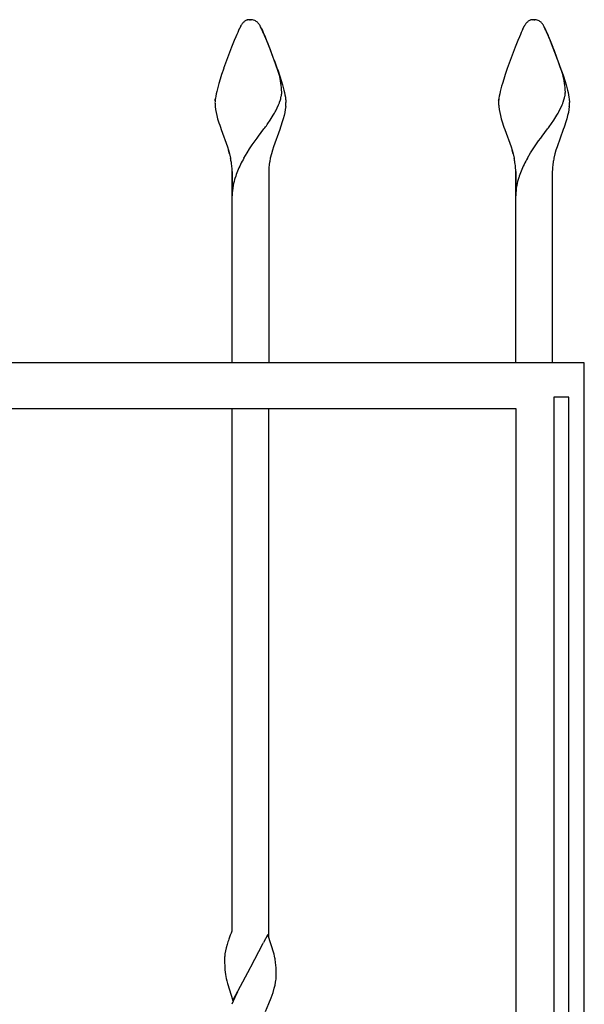
# Model space of a CAD drawing. Units: millimetres. Extents: x 0 to 8410, y 0 to 5940.
# Drawn here: x 2303 to 2550, y 3514 to 3945 of the extents above; entities that cross this region are included whole.
import ezdxf

# ---------------------------------------------------------------- set-up
doc = ezdxf.new("R2010")
doc.units = ezdxf.units.MM
doc.layers.add('YKK_A1', color=4, linetype='Continuous', lineweight=30)

msp = doc.modelspace()

# ---------------------------------------------------------------- linework, layer by layer
at = {"layer": 'YKK_A1', "ltscale": 0.5}
for p, q in [((2403.69, 3945), (2403.48, 3944.99)), ((2403.48, 3944.99), (2403.69, 3945)), ((2403.48, 3944.99), (2403.69, 3945)), ((2403.48, 3944.99), (2403.69, 3945)), ((2403.48, 3944.99), (2403.69, 3945)), ((2403.94, 3945), (2403.69, 3945)), ((2404.03, 3945), (2403.94, 3945)), ((2404.37, 3945), (2404.03, 3945)), ((2404.03, 3945), (2404.37, 3945)), ((2404.03, 3945), (2404.37, 3945)), ((2404.03, 3945), (2404.37, 3945)), ((2404.03, 3945), (2404.37, 3945)), ((2404.53, 3944.99), (2404.37, 3945)), ((2404.74, 3944.98), (2404.53, 3944.99)), ((2404.97, 3944.95), (2404.74, 3944.98)), ((2527.69, 3945), (2527.48, 3944.99)), ((2527.48, 3944.99), (2527.69, 3945)), ((2527.48, 3944.99), (2527.69, 3945)), ((2527.48, 3944.99), (2527.69, 3945)), ((2527.48, 3944.99), (2527.69, 3945)), ((2527.94, 3945), (2527.69, 3945)), ((2528.03, 3945), (2527.94, 3945)), ((2528.37, 3945), (2528.03, 3945)), ((2528.03, 3945), (2528.37, 3945)), ((2528.03, 3945), (2528.37, 3945)), ((2528.03, 3945), (2528.37, 3945)), ((2528.03, 3945), (2528.37, 3945)), ((2528.53, 3944.99), (2528.37, 3945)), ((2528.75, 3944.98), (2528.53, 3944.99)), ((2528.97, 3944.95), (2528.75, 3944.98)), ((2398.45, 3939.43), (2398.05, 3938.53)), ((2398.83, 3940.25), (2398.45, 3939.43)), ((2399.17, 3940.98), (2398.83, 3940.25)), ((2399.33, 3941.31), (2399.17, 3940.98)), ((2399.17, 3940.98), (2399.33, 3941.31)), ((2399.17, 3940.98), (2399.33, 3941.31)), ((2399.17, 3940.98), (2399.33, 3941.31)), ((2399.17, 3940.98), (2399.33, 3941.31)), ((2399.48, 3941.61), (2399.33, 3941.31)), ((2399.33, 3941.31), (2399.48, 3941.61)), ((2399.62, 3941.89), (2399.48, 3941.61)), ((2399.48, 3941.61), (2399.62, 3941.89)), ((2399.48, 3941.61), (2399.62, 3941.89)), ((2399.48, 3941.61), (2399.62, 3941.89)), ((2399.48, 3941.61), (2399.62, 3941.89)), ((2399.76, 3942.14), (2399.62, 3941.89)), ((2399.62, 3941.89), (2399.76, 3942.14)), ((2399.62, 3941.89), (2399.76, 3942.14)), ((2399.62, 3941.89), (2399.76, 3942.14)), ((2399.62, 3941.89), (2399.76, 3942.14)), ((2399.88, 3942.37), (2399.76, 3942.14)), ((2399.76, 3942.14), (2399.88, 3942.37)), ((2399.99, 3942.56), (2399.88, 3942.37)), ((2399.88, 3942.37), (2399.99, 3942.56)), ((2400.09, 3942.73), (2399.99, 3942.56)), ((2399.99, 3942.56), (2400.09, 3942.73)), ((2399.99, 3942.56), (2400.09, 3942.73)), ((2399.99, 3942.56), (2400.09, 3942.73)), ((2399.99, 3942.56), (2400.09, 3942.73)), ((2400.71, 3943.56), (2400.51, 3943.31)), ((2407.97, 3942.73), (2408.07, 3942.56)), ((2407.97, 3942.73), (2408.07, 3942.56)), ((2408.07, 3942.56), (2408.19, 3942.37)), ((2408.07, 3942.56), (2408.19, 3942.37)), ((2408.07, 3942.56), (2408.19, 3942.37)), ((2408.07, 3942.56), (2408.19, 3942.37)), ((2408.19, 3942.37), (2408.31, 3942.14)), ((2408.19, 3942.37), (2408.31, 3942.14)), ((2408.19, 3942.37), (2408.31, 3942.14)), ((2408.19, 3942.37), (2408.31, 3942.14)), ((2408.31, 3942.14), (2408.44, 3941.89)), ((2408.31, 3942.14), (2408.44, 3941.89)), ((2408.31, 3942.14), (2408.44, 3941.89)), ((2408.31, 3942.14), (2408.44, 3941.89)), ((2408.48, 3941.82), (2408.4, 3941.97)), ((2408.44, 3941.89), (2408.58, 3941.61)), ((2408.44, 3941.89), (2408.58, 3941.61)), ((2408.44, 3941.89), (2408.58, 3941.61)), ((2408.44, 3941.89), (2408.58, 3941.61)), ((2408.66, 3941.47), (2408.48, 3941.82)), ((2408.58, 3941.61), (2408.74, 3941.31)), ((2408.58, 3941.61), (2408.74, 3941.31)), ((2408.58, 3941.61), (2408.74, 3941.31)), ((2408.58, 3941.61), (2408.74, 3941.31)), ((2408.75, 3941.28), (2408.66, 3941.47)), ((2408.74, 3941.31), (2408.89, 3940.98)), ((2408.74, 3941.31), (2408.89, 3940.98)), ((2408.74, 3941.31), (2408.89, 3940.98)), ((2408.74, 3941.31), (2408.89, 3940.98)), ((2408.95, 3940.87), (2408.75, 3941.28)), ((2408.89, 3940.98), (2409.24, 3940.25)), ((2408.89, 3940.98), (2409.24, 3940.25)), ((2408.89, 3940.98), (2409.24, 3940.25)), ((2408.89, 3940.98), (2409.24, 3940.25)), ((2409.15, 3940.43), (2408.95, 3940.87)), ((2409.49, 3939.7), (2409.15, 3940.43)), ((2409.24, 3940.25), (2409.61, 3939.43)), ((2409.24, 3940.25), (2409.61, 3939.43)), ((2409.24, 3940.25), (2409.61, 3939.43)), ((2409.24, 3940.25), (2409.61, 3939.43)), ((2409.84, 3938.9), (2409.49, 3939.7)), ((2409.61, 3939.43), (2410.01, 3938.53)), ((2409.61, 3939.43), (2410.01, 3938.53)), ((2409.61, 3939.43), (2410.01, 3938.53)), ((2409.61, 3939.43), (2410.01, 3938.53)), ((2522.46, 3939.43), (2522.06, 3938.53)), ((2522.83, 3940.25), (2522.46, 3939.43)), ((2523.17, 3940.98), (2522.83, 3940.25)), ((2523.33, 3941.31), (2523.17, 3940.98)), ((2523.17, 3940.98), (2523.33, 3941.31)), ((2523.17, 3940.98), (2523.33, 3941.31)), ((2523.17, 3940.98), (2523.33, 3941.31)), ((2523.17, 3940.98), (2523.33, 3941.31)), ((2523.48, 3941.61), (2523.33, 3941.31)), ((2523.33, 3941.31), (2523.48, 3941.61)), ((2523.62, 3941.89), (2523.48, 3941.61)), ((2523.48, 3941.61), (2523.62, 3941.89)), ((2523.48, 3941.61), (2523.62, 3941.89)), ((2523.48, 3941.61), (2523.62, 3941.89)), ((2523.48, 3941.61), (2523.62, 3941.89)), ((2523.76, 3942.14), (2523.62, 3941.89)), ((2523.62, 3941.89), (2523.76, 3942.14)), ((2523.62, 3941.89), (2523.76, 3942.14)), ((2523.62, 3941.89), (2523.76, 3942.14)), ((2523.62, 3941.89), (2523.76, 3942.14)), ((2523.88, 3942.37), (2523.76, 3942.14)), ((2523.76, 3942.14), (2523.88, 3942.37)), ((2523.99, 3942.56), (2523.88, 3942.37)), ((2523.88, 3942.37), (2523.99, 3942.56)), ((2524.1, 3942.73), (2523.99, 3942.56)), ((2523.99, 3942.56), (2524.1, 3942.73)), ((2523.99, 3942.56), (2524.1, 3942.73)), ((2523.99, 3942.56), (2524.1, 3942.73)), ((2523.99, 3942.56), (2524.1, 3942.73)), ((2524.71, 3943.56), (2524.51, 3943.31)), ((2531.97, 3942.73), (2532.08, 3942.56)), ((2531.97, 3942.73), (2532.08, 3942.56)), ((2532.08, 3942.56), (2532.19, 3942.37)), ((2532.08, 3942.56), (2532.19, 3942.37)), ((2532.08, 3942.56), (2532.19, 3942.37)), ((2532.08, 3942.56), (2532.19, 3942.37)), ((2532.19, 3942.37), (2532.31, 3942.14)), ((2532.19, 3942.37), (2532.31, 3942.14)), ((2532.19, 3942.37), (2532.31, 3942.14)), ((2532.19, 3942.37), (2532.31, 3942.14)), ((2532.31, 3942.14), (2532.44, 3941.89)), ((2532.31, 3942.14), (2532.44, 3941.89)), ((2532.31, 3942.14), (2532.44, 3941.89)), ((2532.31, 3942.14), (2532.44, 3941.89)), ((2532.48, 3941.82), (2532.4, 3941.97)), ((2532.44, 3941.89), (2532.59, 3941.61)), ((2532.44, 3941.89), (2532.59, 3941.61)), ((2532.44, 3941.89), (2532.59, 3941.61)), ((2532.44, 3941.89), (2532.59, 3941.61)), ((2532.66, 3941.47), (2532.48, 3941.82)), ((2532.59, 3941.61), (2532.74, 3941.31)), ((2532.59, 3941.61), (2532.74, 3941.31)), ((2532.59, 3941.61), (2532.74, 3941.31)), ((2532.59, 3941.61), (2532.74, 3941.31)), ((2532.75, 3941.28), (2532.66, 3941.47)), ((2532.74, 3941.31), (2532.9, 3940.98)), ((2532.74, 3941.31), (2532.9, 3940.98)), ((2532.74, 3941.31), (2532.9, 3940.98)), ((2532.74, 3941.31), (2532.9, 3940.98)), ((2532.95, 3940.87), (2532.75, 3941.28)), ((2532.9, 3940.98), (2533.24, 3940.25)), ((2532.9, 3940.98), (2533.24, 3940.25)), ((2532.9, 3940.98), (2533.24, 3940.25)), ((2532.9, 3940.98), (2533.24, 3940.25)), ((2533.16, 3940.43), (2532.95, 3940.87)), ((2533.49, 3939.7), (2533.16, 3940.43)), ((2533.24, 3940.25), (2533.61, 3939.43)), ((2533.24, 3940.25), (2533.61, 3939.43)), ((2533.24, 3940.25), (2533.61, 3939.43)), ((2533.24, 3940.25), (2533.61, 3939.43)), ((2533.84, 3938.9), (2533.49, 3939.7)), ((2533.61, 3939.43), (2534.01, 3938.53)), ((2533.61, 3939.43), (2534.01, 3938.53)), ((2533.61, 3939.43), (2534.01, 3938.53)), ((2533.61, 3939.43), (2534.01, 3938.53)), ((2396.96, 3935.96), (2395.77, 3933.02)), ((2397.63, 3937.55), (2396.96, 3935.96)), ((2398.05, 3938.53), (2397.63, 3937.55)), ((2410.22, 3938.03), (2409.84, 3938.9)), ((2410.01, 3938.53), (2410.43, 3937.55)), ((2410.01, 3938.53), (2410.43, 3937.55)), ((2410.01, 3938.53), (2410.43, 3937.55)), ((2410.01, 3938.53), (2410.43, 3937.55)), ((2410.75, 3936.79), (2410.22, 3938.03)), ((2410.43, 3937.55), (2411.1, 3935.96)), ((2410.43, 3937.55), (2411.1, 3935.96)), ((2410.43, 3937.55), (2411.1, 3935.96)), ((2410.43, 3937.55), (2411.1, 3935.96)), ((2411.74, 3934.38), (2410.75, 3936.79)), ((2411.1, 3935.96), (2412.29, 3933.02)), ((2411.1, 3935.96), (2412.29, 3933.02)), ((2411.1, 3935.96), (2412.29, 3933.02)), ((2411.1, 3935.96), (2412.29, 3933.02)), ((2520.96, 3935.96), (2519.77, 3933.02)), ((2521.63, 3937.55), (2520.96, 3935.96)), ((2522.06, 3938.53), (2521.63, 3937.55)), ((2534.22, 3938.03), (2533.84, 3938.9)), ((2534.01, 3938.53), (2534.43, 3937.55)), ((2534.01, 3938.53), (2534.43, 3937.55)), ((2534.01, 3938.53), (2534.43, 3937.55)), ((2534.01, 3938.53), (2534.43, 3937.55)), ((2534.75, 3936.79), (2534.22, 3938.03)), ((2534.43, 3937.55), (2535.1, 3935.96)), ((2534.43, 3937.55), (2535.1, 3935.96)), ((2534.43, 3937.55), (2535.1, 3935.96)), ((2534.43, 3937.55), (2535.1, 3935.96)), ((2535.74, 3934.38), (2534.75, 3936.79)), ((2535.1, 3935.96), (2536.3, 3933.02)), ((2535.1, 3935.96), (2536.3, 3933.02)), ((2535.1, 3935.96), (2536.3, 3933.02)), ((2535.1, 3935.96), (2536.3, 3933.02)), ((2415.04, 3925.66), (2411.74, 3934.38)), ((2539.05, 3925.66), (2535.74, 3934.38)), ((2392.33, 3923.73), (2391.42, 3921.03)), ((2416.2, 3922.34), (2415.04, 3925.66)), ((2415.97, 3923.05), (2416.85, 3920.37)), ((2415.97, 3923.05), (2416.85, 3920.37)), ((2415.97, 3923.05), (2416.85, 3920.37)), ((2415.97, 3923.05), (2416.85, 3920.37)), ((2416.59, 3921.09), (2416.2, 3922.34)), ((2516.33, 3923.73), (2515.42, 3921.03)), ((2540.2, 3922.34), (2539.05, 3925.66)), ((2539.97, 3923.05), (2540.86, 3920.37)), ((2539.97, 3923.05), (2540.86, 3920.37)), ((2539.97, 3923.05), (2540.86, 3920.37)), ((2539.97, 3923.05), (2540.86, 3920.37)), ((2540.59, 3921.09), (2540.2, 3922.34)), ((2390.79, 3919.06), (2390.22, 3917.15)), ((2391.42, 3921.03), (2390.79, 3919.06)), ((2416.85, 3920.37), (2417.46, 3918.42)), ((2416.85, 3920.37), (2417.46, 3918.42)), ((2416.85, 3920.37), (2417.46, 3918.42)), ((2416.85, 3920.37), (2417.46, 3918.42)), ((2417.46, 3918.42), (2418.02, 3916.54)), ((2417.46, 3918.42), (2418.02, 3916.54)), ((2417.46, 3918.42), (2418.02, 3916.54)), ((2417.46, 3918.42), (2418.02, 3916.54)), ((2514.8, 3919.06), (2514.22, 3917.15)), ((2515.42, 3921.03), (2514.8, 3919.06)), ((2540.86, 3920.37), (2541.47, 3918.42)), ((2540.86, 3920.37), (2541.47, 3918.42)), ((2540.86, 3920.37), (2541.47, 3918.42)), ((2540.86, 3920.37), (2541.47, 3918.42)), ((2541.47, 3918.42), (2542.02, 3916.54)), ((2541.47, 3918.42), (2542.02, 3916.54)), ((2541.47, 3918.42), (2542.02, 3916.54)), ((2541.47, 3918.42), (2542.02, 3916.54)), ((2389.28, 3913.64), (2389.05, 3912.58)), ((2389.56, 3914.76), (2389.28, 3913.64)), ((2389.88, 3915.93), (2389.56, 3914.76)), ((2390.22, 3917.15), (2389.88, 3915.93)), ((2418.02, 3916.54), (2418.35, 3915.34)), ((2418.02, 3916.54), (2418.35, 3915.34)), ((2418.02, 3916.54), (2418.35, 3915.34)), ((2418.02, 3916.54), (2418.35, 3915.34)), ((2418.35, 3915.34), (2418.64, 3914.19)), ((2418.35, 3915.34), (2418.64, 3914.19)), ((2418.35, 3915.34), (2418.64, 3914.19)), ((2418.35, 3915.34), (2418.64, 3914.19)), ((2418.64, 3914.19), (2418.9, 3913.1)), ((2418.64, 3914.19), (2418.9, 3913.1)), ((2418.64, 3914.19), (2418.9, 3913.1)), ((2418.64, 3914.19), (2418.9, 3913.1)), ((2513.29, 3913.64), (2513.05, 3912.58)), ((2513.56, 3914.76), (2513.29, 3913.64)), ((2513.88, 3915.93), (2513.56, 3914.76)), ((2514.22, 3917.15), (2513.88, 3915.93)), ((2542.02, 3916.54), (2542.35, 3915.34)), ((2542.02, 3916.54), (2542.35, 3915.34)), ((2542.02, 3916.54), (2542.35, 3915.34)), ((2542.02, 3916.54), (2542.35, 3915.34)), ((2542.35, 3915.34), (2542.64, 3914.19)), ((2542.35, 3915.34), (2542.64, 3914.19)), ((2542.35, 3915.34), (2542.64, 3914.19)), ((2542.35, 3915.34), (2542.64, 3914.19)), ((2542.64, 3914.19), (2542.9, 3913.1)), ((2542.64, 3914.19), (2542.9, 3913.1)), ((2542.64, 3914.19), (2542.9, 3913.1)), ((2542.64, 3914.19), (2542.9, 3913.1)), ((2388.56, 3909.46), (2388.54, 3909.1)), ((2388.59, 3909.84), (2388.56, 3909.46)), ((2388.56, 3909.46), (2388.59, 3909.84)), ((2388.56, 3909.46), (2388.59, 3909.84)), ((2388.56, 3909.46), (2388.59, 3909.84)), ((2388.56, 3909.46), (2388.59, 3909.84)), ((2388.64, 3910.25), (2388.59, 3909.84)), ((2388.59, 3909.84), (2388.64, 3910.25)), ((2388.59, 3909.84), (2388.64, 3910.25)), ((2388.59, 3909.84), (2388.64, 3910.25)), ((2388.59, 3909.84), (2388.64, 3910.25)), ((2388.7, 3910.67), (2388.64, 3910.25)), ((2388.85, 3911.59), (2388.7, 3910.67)), ((2389.05, 3912.58), (2388.85, 3911.59)), ((2416.8, 3908.97), (2417.12, 3909.92)), ((2417.38, 3910.84), (2417.53, 3911.5)), ((2417.72, 3913.13), (2417.72, 3913.32)), ((2418.9, 3913.1), (2419.12, 3912.08)), ((2418.9, 3913.1), (2419.12, 3912.08)), ((2418.9, 3913.1), (2419.12, 3912.08)), ((2418.9, 3913.1), (2419.12, 3912.08)), ((2419.12, 3912.08), (2419.29, 3911.12)), ((2419.12, 3912.08), (2419.29, 3911.12)), ((2419.12, 3912.08), (2419.29, 3911.12)), ((2419.12, 3912.08), (2419.29, 3911.12)), ((2419.29, 3911.12), (2419.42, 3910.25)), ((2419.29, 3911.12), (2419.42, 3910.25)), ((2419.29, 3911.12), (2419.42, 3910.25)), ((2419.29, 3911.12), (2419.42, 3910.25)), ((2419.42, 3910.25), (2419.47, 3909.84)), ((2419.42, 3910.25), (2419.47, 3909.84)), ((2419.42, 3910.25), (2419.47, 3909.84)), ((2419.42, 3910.25), (2419.47, 3909.84)), ((2419.47, 3909.84), (2419.5, 3909.46)), ((2419.47, 3909.84), (2419.5, 3909.46)), ((2419.47, 3909.84), (2419.5, 3909.46)), ((2419.47, 3909.84), (2419.5, 3909.46)), ((2419.5, 3909.46), (2419.52, 3909.1)), ((2419.5, 3909.46), (2419.52, 3909.1)), ((2419.5, 3909.46), (2419.52, 3909.1)), ((2419.5, 3909.46), (2419.52, 3909.1)), ((2512.56, 3909.46), (2512.54, 3909.1)), ((2512.59, 3909.84), (2512.56, 3909.46)), ((2512.56, 3909.46), (2512.59, 3909.84)), ((2512.56, 3909.46), (2512.59, 3909.84)), ((2512.56, 3909.46), (2512.59, 3909.84)), ((2512.56, 3909.46), (2512.59, 3909.84)), ((2512.64, 3910.25), (2512.59, 3909.84)), ((2512.59, 3909.84), (2512.64, 3910.25)), ((2512.59, 3909.84), (2512.64, 3910.25)), ((2512.59, 3909.84), (2512.64, 3910.25)), ((2512.59, 3909.84), (2512.64, 3910.25)), ((2512.7, 3910.67), (2512.64, 3910.25)), ((2512.85, 3911.59), (2512.7, 3910.67)), ((2513.05, 3912.58), (2512.85, 3911.59)), ((2540.8, 3908.97), (2541.13, 3909.92)), ((2541.38, 3910.84), (2541.53, 3911.5)), ((2541.72, 3913.13), (2541.72, 3913.32)), ((2542.9, 3913.1), (2543.12, 3912.08)), ((2542.9, 3913.1), (2543.12, 3912.08)), ((2542.9, 3913.1), (2543.12, 3912.08)), ((2542.9, 3913.1), (2543.12, 3912.08)), ((2543.12, 3912.08), (2543.3, 3911.12)), ((2543.12, 3912.08), (2543.3, 3911.12)), ((2543.12, 3912.08), (2543.3, 3911.12)), ((2543.12, 3912.08), (2543.3, 3911.12)), ((2543.3, 3911.12), (2543.42, 3910.25)), ((2543.3, 3911.12), (2543.42, 3910.25)), ((2543.3, 3911.12), (2543.42, 3910.25)), ((2543.3, 3911.12), (2543.42, 3910.25)), ((2543.42, 3910.25), (2543.47, 3909.84)), ((2543.42, 3910.25), (2543.47, 3909.84)), ((2543.42, 3910.25), (2543.47, 3909.84)), ((2543.42, 3910.25), (2543.47, 3909.84)), ((2543.47, 3909.84), (2543.5, 3909.46)), ((2543.47, 3909.84), (2543.5, 3909.46)), ((2543.47, 3909.84), (2543.5, 3909.46)), ((2543.47, 3909.84), (2543.5, 3909.46)), ((2543.5, 3909.46), (2543.53, 3909.1)), ((2543.5, 3909.46), (2543.53, 3909.1)), ((2543.5, 3909.46), (2543.53, 3909.1)), ((2543.5, 3909.46), (2543.53, 3909.1)), ((2388.54, 3909.1), (2388.53, 3908.76)), ((2388.61, 3907.04), (2388.78, 3905.73)), ((2388.78, 3905.73), (2389.02, 3904.4)), ((2415.07, 3905.15), (2415.73, 3906.46)), ((2415.73, 3906.46), (2416.31, 3907.74)), ((2419.28, 3905.73), (2419.04, 3904.4)), ((2419.28, 3905.73), (2419.04, 3904.4)), ((2419.28, 3905.73), (2419.04, 3904.4)), ((2419.28, 3905.73), (2419.04, 3904.4)), ((2419.45, 3907.04), (2419.28, 3905.73)), ((2419.45, 3907.04), (2419.28, 3905.73)), ((2419.45, 3907.04), (2419.28, 3905.73)), ((2419.45, 3907.04), (2419.28, 3905.73)), ((2419.52, 3909.1), (2419.53, 3908.76)), ((2419.52, 3909.1), (2419.53, 3908.76)), ((2419.52, 3909.1), (2419.53, 3908.76)), ((2419.52, 3909.1), (2419.53, 3908.76)), ((2512.54, 3909.1), (2512.53, 3908.76)), ((2512.62, 3907.04), (2512.78, 3905.73)), ((2512.78, 3905.73), (2513.02, 3904.4)), ((2539.07, 3905.15), (2539.74, 3906.46)), ((2539.74, 3906.46), (2540.32, 3907.74)), ((2543.28, 3905.73), (2543.04, 3904.4)), ((2543.28, 3905.73), (2543.04, 3904.4)), ((2543.28, 3905.73), (2543.04, 3904.4)), ((2543.28, 3905.73), (2543.04, 3904.4)), ((2543.45, 3907.04), (2543.28, 3905.73)), ((2543.45, 3907.04), (2543.28, 3905.73)), ((2543.45, 3907.04), (2543.28, 3905.73)), ((2543.45, 3907.04), (2543.28, 3905.73)), ((2543.53, 3909.1), (2543.53, 3908.76)), ((2543.53, 3909.1), (2543.53, 3908.76)), ((2543.53, 3909.1), (2543.53, 3908.76)), ((2543.53, 3909.1), (2543.53, 3908.76)), ((2389.02, 3904.4), (2389.33, 3903.05)), ((2389.33, 3903.05), (2389.7, 3901.69)), ((2389.7, 3901.69), (2389.98, 3900.77)), ((2389.98, 3900.77), (2390.27, 3899.84)), ((2412.66, 3901.07), (2414.02, 3903.26)), ((2418.08, 3900.77), (2417.79, 3899.84)), ((2418.08, 3900.77), (2417.79, 3899.84)), ((2418.08, 3900.77), (2417.79, 3899.84)), ((2418.08, 3900.77), (2417.79, 3899.84)), ((2418.36, 3901.69), (2418.08, 3900.77)), ((2418.36, 3901.69), (2418.08, 3900.77)), ((2418.36, 3901.69), (2418.08, 3900.77)), ((2418.36, 3901.69), (2418.08, 3900.77)), ((2418.73, 3903.05), (2418.36, 3901.69)), ((2418.73, 3903.05), (2418.36, 3901.69)), ((2418.73, 3903.05), (2418.36, 3901.69)), ((2418.73, 3903.05), (2418.36, 3901.69)), ((2419.04, 3904.4), (2418.73, 3903.05)), ((2419.04, 3904.4), (2418.73, 3903.05)), ((2419.04, 3904.4), (2418.73, 3903.05)), ((2419.04, 3904.4), (2418.73, 3903.05)), ((2513.02, 3904.4), (2513.33, 3903.05)), ((2513.33, 3903.05), (2513.7, 3901.69)), ((2513.7, 3901.69), (2513.98, 3900.77)), ((2513.98, 3900.77), (2514.27, 3899.84)), ((2536.66, 3901.07), (2538.02, 3903.26)), ((2542.09, 3900.77), (2541.79, 3899.84)), ((2542.09, 3900.77), (2541.79, 3899.84)), ((2542.09, 3900.77), (2541.79, 3899.84)), ((2542.09, 3900.77), (2541.79, 3899.84)), ((2542.36, 3901.69), (2542.09, 3900.77)), ((2542.36, 3901.69), (2542.09, 3900.77)), ((2542.36, 3901.69), (2542.09, 3900.77)), ((2542.36, 3901.69), (2542.09, 3900.77)), ((2542.73, 3903.05), (2542.36, 3901.69)), ((2542.73, 3903.05), (2542.36, 3901.69)), ((2542.73, 3903.05), (2542.36, 3901.69)), ((2542.73, 3903.05), (2542.36, 3901.69)), ((2543.04, 3904.4), (2542.73, 3903.05)), ((2543.04, 3904.4), (2542.73, 3903.05)), ((2543.04, 3904.4), (2542.73, 3903.05)), ((2543.04, 3904.4), (2542.73, 3903.05)), ((2390.27, 3899.84), (2390.58, 3898.91)), ((2390.58, 3898.91), (2390.9, 3897.98)), ((2390.9, 3897.98), (2391.24, 3897.04)), ((2391.24, 3897.04), (2393.98, 3889.35)), ((2407.56, 3894.04), (2409.94, 3897.22)), ((2416.82, 3897.04), (2414.08, 3889.35)), ((2416.82, 3897.04), (2414.08, 3889.35)), ((2416.82, 3897.04), (2414.08, 3889.35)), ((2416.82, 3897.04), (2414.08, 3889.35)), ((2417.16, 3897.98), (2416.82, 3897.04)), ((2417.16, 3897.98), (2416.82, 3897.04)), ((2417.16, 3897.98), (2416.82, 3897.04)), ((2417.16, 3897.98), (2416.82, 3897.04)), ((2417.48, 3898.91), (2417.16, 3897.98)), ((2417.48, 3898.91), (2417.16, 3897.98)), ((2417.48, 3898.91), (2417.16, 3897.98)), ((2417.48, 3898.91), (2417.16, 3897.98)), ((2417.79, 3899.84), (2417.48, 3898.91)), ((2417.79, 3899.84), (2417.48, 3898.91)), ((2417.79, 3899.84), (2417.48, 3898.91)), ((2417.79, 3899.84), (2417.48, 3898.91)), ((2514.27, 3899.84), (2514.58, 3898.91)), ((2514.58, 3898.91), (2514.9, 3897.98)), ((2514.9, 3897.98), (2515.24, 3897.04)), ((2515.24, 3897.04), (2517.98, 3889.35)), ((2531.56, 3894.04), (2533.95, 3897.22)), ((2540.82, 3897.04), (2538.08, 3889.35)), ((2540.82, 3897.04), (2538.08, 3889.35)), ((2540.82, 3897.04), (2538.08, 3889.35)), ((2540.82, 3897.04), (2538.08, 3889.35)), ((2541.16, 3897.98), (2540.82, 3897.04)), ((2541.16, 3897.98), (2540.82, 3897.04)), ((2541.16, 3897.98), (2540.82, 3897.04)), ((2541.16, 3897.98), (2540.82, 3897.04)), ((2541.48, 3898.91), (2541.16, 3897.98)), ((2541.48, 3898.91), (2541.16, 3897.98)), ((2541.48, 3898.91), (2541.16, 3897.98)), ((2541.48, 3898.91), (2541.16, 3897.98)), ((2541.79, 3899.84), (2541.48, 3898.91)), ((2541.79, 3899.84), (2541.48, 3898.91)), ((2541.79, 3899.84), (2541.48, 3898.91)), ((2541.79, 3899.84), (2541.48, 3898.91)), ((2406.05, 3891.97), (2406.96, 3893.22)), ((2406.96, 3893.22), (2407.56, 3894.04)), ((2530.05, 3891.97), (2530.96, 3893.22)), ((2530.96, 3893.22), (2531.56, 3894.04)), ((2393.98, 3889.35), (2394.44, 3887.89)), ((2394.44, 3887.89), (2394.86, 3886.42)), ((2394.86, 3886.42), (2394.44, 3887.89)), ((2402.53, 3886.74), (2403.67, 3888.52)), ((2403.67, 3888.52), (2404.85, 3890.26)), ((2404.85, 3890.26), (2406.05, 3891.97)), ((2413.62, 3887.89), (2413.2, 3886.42)), ((2413.62, 3887.89), (2413.2, 3886.42)), ((2413.62, 3887.89), (2413.2, 3886.42)), ((2413.62, 3887.89), (2413.2, 3886.42)), ((2414.08, 3889.35), (2413.62, 3887.89)), ((2414.08, 3889.35), (2413.62, 3887.89)), ((2414.08, 3889.35), (2413.62, 3887.89)), ((2414.08, 3889.35), (2413.62, 3887.89)), ((2517.98, 3889.35), (2518.44, 3887.89)), ((2518.44, 3887.89), (2518.86, 3886.42)), ((2518.86, 3886.42), (2518.44, 3887.89)), ((2526.53, 3886.74), (2527.67, 3888.52)), ((2527.67, 3888.52), (2528.85, 3890.26)), ((2528.85, 3890.26), (2530.05, 3891.97)), ((2537.62, 3887.89), (2537.2, 3886.42)), ((2537.62, 3887.89), (2537.2, 3886.42)), ((2537.62, 3887.89), (2537.2, 3886.42)), ((2537.62, 3887.89), (2537.2, 3886.42)), ((2538.08, 3889.35), (2537.62, 3887.89)), ((2538.08, 3889.35), (2537.62, 3887.89)), ((2538.08, 3889.35), (2537.62, 3887.89)), ((2538.08, 3889.35), (2537.62, 3887.89)), ((2394.86, 3886.42), (2395.34, 3884.45)), ((2401.17, 3884.46), (2402.53, 3886.74)), ((2413.2, 3886.42), (2412.72, 3884.45)), ((2413.2, 3886.42), (2412.72, 3884.45)), ((2413.2, 3886.42), (2412.72, 3884.45)), ((2413.2, 3886.42), (2412.72, 3884.45)), ((2518.86, 3886.42), (2519.34, 3884.45)), ((2525.17, 3884.46), (2526.53, 3886.74)), ((2537.2, 3886.42), (2536.72, 3884.45)), ((2537.2, 3886.42), (2536.72, 3884.45)), ((2537.2, 3886.42), (2536.72, 3884.45)), ((2537.2, 3886.42), (2536.72, 3884.45)), ((2396.03, 3878.56), (2396.03, 3868)), ((2396.03, 3868), (2396.03, 3878.56)), ((2396.03, 3868), (2396.03, 3878.56)), ((2396.03, 3868), (2396.03, 3878.56)), ((2396.03, 3868), (2396.03, 3878.56)), ((2412.03, 3878.56), (2412.03, 3868)), ((2412.03, 3878.56), (2412.03, 3868)), ((2412.03, 3878.56), (2412.03, 3868)), ((2412.03, 3878.56), (2412.03, 3868)), ((2520.03, 3878.56), (2520.03, 3868)), ((2520.03, 3868), (2520.03, 3878.56)), ((2520.03, 3868), (2520.03, 3878.56)), ((2520.03, 3868), (2520.03, 3878.56)), ((2520.03, 3868), (2520.03, 3878.56)), ((2536.03, 3878.56), (2536.03, 3868)), ((2536.03, 3878.56), (2536.03, 3868)), ((2536.03, 3878.56), (2536.03, 3868)), ((2536.03, 3878.56), (2536.03, 3868)), ((2396.02, 3795.01), (2396.03, 3868.01)), ((2412.03, 3868), (2412.02, 3795.01)), ((2520.02, 3795.01), (2520.03, 3868.01)), ((2536.03, 3868), (2536.02, 3795.01)), ((2550.02, 3795.01), (1750.02, 3795.01)), ((2550.02, 1945), (2550.02, 3795.01)), ((2536.71, 3780.01), (2536.71, 2907.51)), ((2543.31, 3780.01), (2536.71, 3780.01)), ((2543.31, 2907.51), (2543.31, 3780.01)), ((1790.02, 3775.01), (2520.02, 3775.01)), ((2396.02, 3546.66), (2396.02, 3775.01)), ((2412.02, 3543.8), (2412.02, 3775.01)), ((2520.02, 3775.01), (2520.02, 2907.51)), ((2396.02, 3546.66), (2395.89, 3546.39)), ((2411.63, 3545.02), (2409.76, 3541.46)), ((2414.34, 3536.44), (2411.63, 3545.02)), ((2393.43, 3539.2), (2393.13, 3537.86)), ((2393.81, 3540.59), (2393.43, 3539.2)), ((2404.2, 3530.9), (2409.46, 3540.85)), ((2409.46, 3540.85), (2409.76, 3541.46)), ((2392.76, 3535.33), (2392.72, 3534.53)), ((2393.13, 3537.86), (2392.9, 3536.56)), ((2414.56, 3535.53), (2414.34, 3536.44)), ((2414.71, 3534.84), (2414.56, 3535.53)), ((2414.8, 3534.37), (2414.71, 3534.84)), ((2392.72, 3534.53), (2392.71, 3534.15)), ((2392.71, 3534.15), (2392.72, 3533.04)), ((2392.72, 3533.04), (2392.78, 3531.06)), ((2392.78, 3531.06), (2392.87, 3529.6)), ((2396.4, 3516.15), (2404.02, 3530.57)), ((2404.02, 3530.57), (2404.2, 3530.9)), ((2415.25, 3530.14), (2415.13, 3531.87)), ((2392.87, 3529.6), (2392.97, 3528.53)), ((2415.3, 3528.15), (2415.25, 3530.14)), ((2415.31, 3527.03), (2415.3, 3528.15)), ((2415.31, 3526.65), (2415.31, 3527.03)), ((2393.68, 3524.76), (2394.01, 3523.6)), ((2394.01, 3523.6), (2396.4, 3516.17)), ((2414.47, 3521.53), (2414.8, 3522.88)), ((2414.8, 3522.88), (2415.05, 3524.2)), ((2396.4, 3516.17), (2398.34, 3519.83)), ((2398.31, 3519.78), (2397.18, 3517.42)), ((2413.09, 3517.25), (2413.92, 3519.66)), ((2413.92, 3519.66), (2414.47, 3521.53)), ((2397.18, 3517.42), (2395.89, 3514.47)), ((2410.61, 3511.36), (2412.13, 3514.8)), ((2412.13, 3514.8), (2413.09, 3517.25))]:
    msp.add_line(p, q, dxfattribs=at)
for centre, radius, start, end in [((2406.2, 3938.67), 7.35, 133.7426, 138.3256), ((2405.47, 3939.1), 6.54, 127.1212, 131.7043), ((2403.82, 3941.01), 4.02, 106.5158, 124.8115), ((2404.07, 3939.02), 6.02, 98.8549, 103.438), ((2404.11, 3936.68), 8.34, 94.3596, 96.6514), ((2404.34, 3941.02), 3.98, 67.2287, 80.9632), ((2404.11, 3940.88), 4.21, 53.6158, 65.0654), ((2401.7, 3938.15), 7.84, 46.6514, 51.2345), ((2397.93, 3935.14), 12.64, 41.288, 43.5797), ((2530.2, 3938.67), 7.35, 133.7426, 138.3256), ((2529.47, 3939.1), 6.54, 127.1212, 131.7043), ((2527.82, 3941.01), 4.02, 106.5158, 124.8115), ((2528.08, 3939.02), 6.02, 98.8549, 103.438), ((2528.12, 3936.68), 8.34, 94.3596, 96.6514), ((2528.35, 3941.02), 3.98, 67.2287, 80.9632), ((2528.11, 3940.88), 4.21, 53.6158, 65.0654), ((2525.7, 3938.15), 7.84, 46.6514, 51.2345), ((2521.93, 3935.14), 12.64, 41.288, 43.5797), ((2414.85, 3932.72), 17.83, 143.5593, 145.8511), ((2414.85, 3932.72), 17.83, 143.5593, 145.8511), ((2414.85, 3932.72), 17.83, 143.5593, 145.8511), ((2414.85, 3932.72), 17.83, 143.5593, 145.8511), ((2414.85, 3932.72), 17.83, 143.5593, 145.8511), ((2398.79, 3936.45), 11.13, 36.8307, 39.1224), ((2397.83, 3936.08), 12.12, 33.2653, 35.557), ((2538.85, 3932.72), 17.83, 143.5593, 145.8511), ((2538.85, 3932.72), 17.83, 143.5593, 145.8511), ((2538.85, 3932.72), 17.83, 143.5593, 145.8511), ((2538.85, 3932.72), 17.83, 143.5593, 145.8511), ((2538.85, 3932.72), 17.83, 143.5593, 145.8511), ((2522.79, 3936.45), 11.13, 36.8307, 39.1224), ((2521.84, 3936.08), 12.12, 33.2653, 35.557), ((2626.13, 3842.33), 247.57, 158.5125, 160.8043), ((2165.07, 3836.22), 265.5, 19.0903, 21.3821), ((2165.07, 3836.22), 265.5, 19.0903, 21.3821), ((2165.07, 3836.22), 265.5, 19.0903, 21.3821), ((2165.07, 3836.22), 265.5, 19.0903, 21.3821), ((2750.13, 3842.33), 247.57, 158.5125, 160.8043), ((2289.07, 3836.22), 265.5, 19.0903, 21.3821), ((2289.07, 3836.22), 265.5, 19.0903, 21.3821), ((2289.07, 3836.22), 265.5, 19.0903, 21.3821), ((2289.07, 3836.22), 265.5, 19.0903, 21.3821), ((2384.9, 3912.5), 32.83, 1.438, 15.1725), ((2508.91, 3912.5), 32.83, 1.438, 15.1725), ((2394.39, 3916.78), 23.74, 343.2137, 345.5055), ((2396.57, 3915.27), 21.29, 349.8021, 352.0939), ((2397.84, 3914.18), 19.9, 354.6757, 356.9674), ((2518.4, 3916.78), 23.74, 343.2137, 345.5055), ((2520.57, 3915.27), 21.29, 349.8021, 352.0939), ((2521.85, 3914.18), 19.9, 354.6757, 356.9674), ((2431.54, 3910), 43.03, 181.6517, 183.9434), ((2367.46, 3930.53), 53.96, 329.65, 331.9417), ((2385.71, 3920.58), 33.19, 337.2387, 339.5304), ((2376.52, 3910), 43.03, 356.0566, 358.3483), ((2376.52, 3910), 43.03, 356.0566, 358.3483), ((2376.52, 3910), 43.03, 356.0566, 358.3483), ((2376.52, 3910), 43.03, 356.0566, 358.3483), ((2555.54, 3910), 43.03, 181.6517, 183.9434), ((2491.46, 3930.53), 53.96, 329.65, 331.9417), ((2509.71, 3920.58), 33.19, 337.2387, 339.5304), ((2500.52, 3910), 43.03, 356.0566, 358.3483), ((2500.52, 3910), 43.03, 356.0566, 358.3483), ((2500.52, 3910), 43.03, 356.0566, 358.3483), ((2500.52, 3910), 43.03, 356.0566, 358.3483), ((2315.02, 3966.94), 117.78, 323.7053, 325.997), ((2439.02, 3966.94), 117.78, 323.7053, 325.997), ((2346.37, 3874.22), 50.02, 9.5114, 11.8032), ((2470.16, 3845.82), 79.07, 150.7463, 153.038), ((2461.69, 3874.22), 50.02, 168.1968, 170.4886), ((2461.69, 3874.22), 50.02, 168.1968, 170.4886), ((2461.69, 3874.22), 50.02, 168.1968, 170.4886), ((2461.69, 3874.22), 50.02, 168.1968, 170.4886), ((2470.37, 3874.22), 50.02, 9.5114, 11.8032), ((2594.16, 3845.82), 79.07, 150.7463, 153.038), ((2585.69, 3874.22), 50.02, 168.1968, 170.4886), ((2585.69, 3874.22), 50.02, 168.1968, 170.4886), ((2585.69, 3874.22), 50.02, 168.1968, 170.4886), ((2585.69, 3874.22), 50.02, 168.1968, 170.4886), ((2334.39, 3874.41), 61.85, 5.2135, 7.5053), ((2359.17, 3878.09), 36.86, 0.7199, 3.0117), ((2470.26, 3847.85), 78.27, 154.3965, 156.6883), ((2448.89, 3878.09), 36.86, 176.9883, 179.2801), ((2448.89, 3878.09), 36.86, 176.9883, 179.2801), ((2448.89, 3878.09), 36.86, 176.9883, 179.2801), ((2448.89, 3878.09), 36.86, 176.9883, 179.2801), ((2473.67, 3874.41), 61.85, 172.4947, 174.7865), ((2473.67, 3874.41), 61.85, 172.4947, 174.7865), ((2473.67, 3874.41), 61.85, 172.4947, 174.7865), ((2473.67, 3874.41), 61.85, 172.4947, 174.7865), ((2458.39, 3874.41), 61.85, 5.2135, 7.5053), ((2483.17, 3878.09), 36.86, 0.7199, 3.0117), ((2594.26, 3847.85), 78.27, 154.3965, 156.6883), ((2572.89, 3878.09), 36.86, 176.9883, 179.2801), ((2572.89, 3878.09), 36.86, 176.9883, 179.2801), ((2572.89, 3878.09), 36.86, 176.9883, 179.2801), ((2572.89, 3878.09), 36.86, 176.9883, 179.2801), ((2597.67, 3874.41), 61.85, 172.4947, 174.7865), ((2597.67, 3874.41), 61.85, 172.4947, 174.7865), ((2597.67, 3874.41), 61.85, 172.4947, 174.7865), ((2597.67, 3874.41), 61.85, 172.4947, 174.7865), ((2439.86, 3863.35), 44.35, 163.5237, 168.1068), ((2470.37, 3850.98), 77.18, 158.8507, 161.1425), ((2563.86, 3863.35), 44.35, 163.5237, 168.1068), ((2594.37, 3850.98), 77.18, 158.8507, 161.1425), ((2424.23, 3867.55), 28.2, 169.9166, 179.079), ((2548.23, 3867.55), 28.2, 169.9166, 179.079), ((2480.73, 3511.81), 91.61, 157.8222, 160.114), ((2453.69, 3522.58), 62.53, 160.9698, 163.2616), ((2423.58, 3532.42), 30.95, 172.3146, 174.6064), ((2352.47, 3524.77), 63.06, 6.4638, 8.7555), ((2424.72, 3532.55), 32, 187.2288, 194.1022), ((2385.27, 3528.07), 30.07, 354.9925, 357.2843), ((2383.89, 3529.1), 31.54, 351.0644, 353.3562)]:
    msp.add_arc(centre, radius, start, end, dxfattribs=at)

doc.saveas('drawing.dxf')
